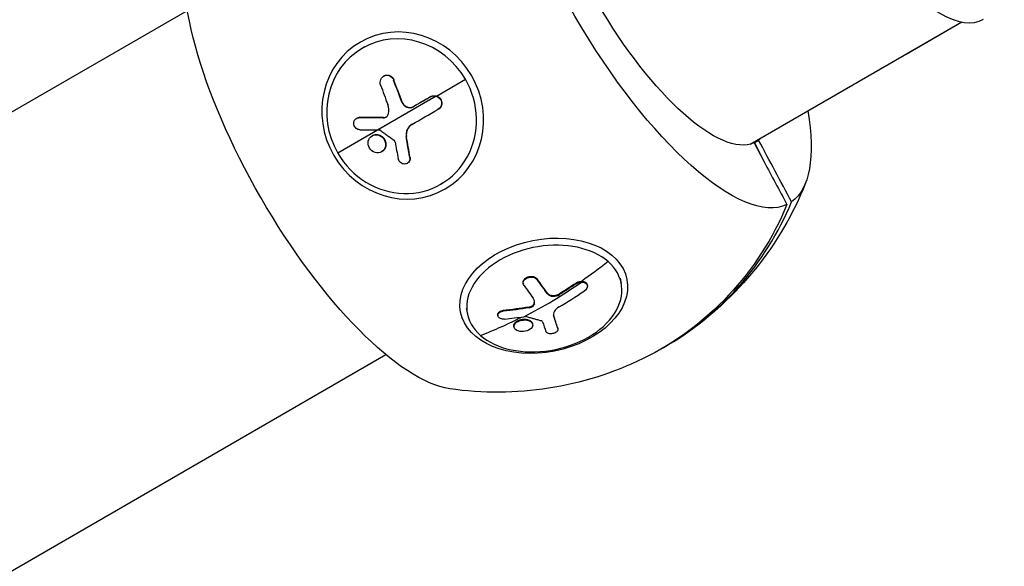
# Model space of a CAD drawing. Units: millimetres. Extents: x -7015 to 7740, y -5901 to 4086.
# Drawn here: x 4498 to 4750, y -2323 to -2183 of the extents above; entities that cross this region are included whole.
import ezdxf

# ---------------------------------------------------------------- set-up
doc = ezdxf.new("R2010")
doc.units = ezdxf.units.MM
doc.header["$LTSCALE"] = 20
doc.layers.add('2d', color=230, linetype='Continuous')

msp = doc.modelspace()

# ---------------------------------------------------------------- linework, layer by layer
at = {"layer": '2d'}
for p, q in [((3038.62, -3048.39), (4541.28, -2180.82)), ((4685.25, -2215.02), (4739.42, -2183.74)), ((4725.16, -2191.98), (4739.42, -2183.74)), ((4586.61, -2190.14), (4586.06, -2190.46)), ((4591.58, -2197.55), (4591.5, -2197.59)), ((4594.13, -2198.59), (4594.06, -2198.64)), ((4605.02, -2202.68), (4612.42, -2198.41)), ((4604.94, -2202.73), (4579.76, -2217.27)), ((4603.6, -2202.84), (4603.52, -2202.88)), ((4596.23, -2204.23), (4596.16, -2204.27)), ((4599.18, -2205.37), (4599.11, -2205.41)), ((4605.47, -2206.07), (4605.4, -2206.11)), ((4584.59, -2208.38), (4584.51, -2208.42)), ((4585.24, -2208.2), (4585.17, -2208.25)), ((4591.48, -2208.21), (4591.41, -2208.25)), ((4588.61, -2212.81), (4588.54, -2212.85)), ((4590.29, -2212.64), (4590.22, -2212.68)), ((4597.34, -2213.06), (4597.27, -2213.1)), ((4686.26, -2214.68), (4687.44, -2214)), ((4686.37, -2214.63), (4686.26, -2214.68)), ((4686.26, -2214.68), (4686.26, -2214.69)), ((4686.26, -2214.68), (4686.26, -2214.68)), ((4686.26, -2214.69), (4688.83, -2219.5)), ((4686.26, -2214.69), (4686.26, -2214.69)), ((4686.38, -2214.63), (4686.37, -2214.63)), ((4686.38, -2214.63), (4688.83, -2219.5)), ((4591.05, -2216.94), (4590.98, -2216.98)), ((4598.26, -2218.36), (4598.18, -2218.41)), ((4597.61, -2219.85), (4597.53, -2219.89)), ((4606.68, -2224.9), (4606.13, -2225.22)), ((4630.75, -2249.44), (4630.79, -2249.62)), ((4652.03, -2249.23), (4652.3, -2250.59)), ((4627.2, -2250.51), (4627.24, -2250.69)), ((4640.72, -2250.51), (4640.76, -2250.7)), ((4643.57, -2250.93), (4643.61, -2251.12)), ((4633.39, -2253.07), (4633.42, -2253.25)), ((4636.48, -2253.27), (4636.51, -2253.45)), ((4612.64, -2256.97), (4612.91, -2258.33)), ((4628.7, -2256.64), (4628.74, -2256.82)), ((4630.01, -2255.69), (4630.05, -2255.87)), ((4620.68, -2258.7), (4620.71, -2258.89)), ((4622.05, -2257.53), (4622.08, -2257.71)), ((4634.99, -2258.8), (4635.03, -2258.98)), ((4624.82, -2261.59), (4624.86, -2261.77)), ((4627.64, -2259.76), (4627.68, -2259.94)), ((4629.57, -2260.9), (4629.61, -2261.08)), ((4636.04, -2261.97), (4636.07, -2262.15)), ((4636.06, -2262.04), (4636.09, -2262.22)), ((3079.98, -3141.83), (4592.08, -2268.81))]:
    msp.add_line(p, q, dxfattribs=at)
at = {"layer": '2d', "extrusion": (0, 0, -1)}
for start, end in [(201.6902, 236.0442), (243.9558, 278.3098)]:
    msp.add_arc((-4620.65, -2193.66), 84.76, start, end, dxfattribs=at)
at = {"layer": '2d'}
for centre, major_axis, ratio, start_param, end_param in [((4723.79, -2134.11), (-26.5, 45.9), 0.34202, 0, 3.141593), ((4723.79, -2134.11), (-26.5, 45.9), 0.34202, 0, 3.141593), ((4718.5, -2137.17), (-26.5, 45.9), 0.34202, 0, 3.141593), ((4596.09, -2207.84), (-10.04, 17.38), 0.939693, -1.570796, 1.570796), ((4700.95, -2147.3), (-25.4, 43.99), 0.939693, 3.141593, 3.149923), ((4699.76, -2147.98), (-25.4, 43.99), 0.939693, 3.133262, 3.149923), ((4596.09, -2207.84), (-10.04, 17.38), 0.939693, 1.570796, 4.712389), ((4624.37, -2191.21), (-35.4, 96.18), 0.337609, 1.536728, 1.588783), ((4627.34, -2193.4), (88.9, 50.92), 0.001262, 4.383933, 4.462197), ((4625.97, -2193.84), (102.29, 5.71), 0.161954, 4.29521, 4.344023), ((4625.97, -2193.84), (102.29, 5.71), 0.161954, 4.344023, 4.348113), ((4623.75, -2190.93), (-11.87, 101.79), 0.316936, 1.766783, 1.810282), ((4661.34, -2170.16), (-25.53, 44.21), 0.34202, 3.107631, 3.109981), ((4621.24, -2193.31), (-42.37, 73.39), 0.939693, 3.133002, 3.763627), ((4632.6, -2254.46), (19.69, 3.87), 0.664463, 0.475363, 3.616956), ((4632.6, -2254.46), (19.69, 3.87), 0.664463, 3.616956, 6.758549), ((4618.15, -2180.94), (67.41, 77.22), 0.664463, 4.171039, 4.349013), ((4616.72, -2181.55), (-40.57, 94.12), 0.231242, 2.297499, 2.349554), ((4619.9, -2182.48), (67.71, 76.89), 0.66572, 4.260558, 4.338821), ((4618.12, -2180.75), (67.41, 77.22), 0.664463, 4.039944, 4.165019), ((4618.51, -2183.03), (101.02, 17.04), 0.747201, 4.625591, 4.674405), ((4618.51, -2183.03), (101.02, 17.04), 0.747201, 4.674405, 4.678495), ((4616.06, -2181.48), (-25.74, 99.19), 0.067161, 2.472816, 2.516315)]:
    msp.add_ellipse(centre, major_axis=major_axis, ratio=ratio, start_param=start_param, end_param=end_param, dxfattribs=at)
at = {"layer": '2d', "extrusion": (0, 0, -1)}
for centre, major_axis, ratio, start_param, end_param in [((4660.84, -2170.46), (-34.45, 59.67), 0.34202, 3.170626, 6.254152), ((4661.34, -2170.16), (-25.52, 44.21), 0.34202, 3.18078, 6.243998), ((4580.47, -2216.86), (-34.45, 59.67), 0.34202, 3.405497, 6.019281), ((4700.95, -2147.3), (-25.4, 43.99), 0.939693, 3.133262, 3.141593), ((4627.76, -2189.95), (-35.99, 95.95), 0.337922, 4.689856, 4.748532), ((4627.84, -2189.91), (-35.99, 95.95), 0.337922, 4.689856, 4.748532), ((4660.84, -2170.46), (-34.45, 59.67), 0.34202, 2.399921, 3.112559), ((4625.79, -2190.68), (102.29, 6.59), 0.159293, 1.923826, 1.989427), ((4625.86, -2190.64), (102.29, 6.59), 0.159293, 1.923826, 1.989427), ((4661.34, -2170.16), (-25.52, 44.21), 0.34202, 3.042586, 3.102405), ((4620.06, -2194), (-42.37, 73.39), 0.939693, 2.519558, 3.206484), ((4632.46, -2253.75), (21.27, 4.18), 0.664463, 3.141593, 9.424778), ((4618.12, -2180.75), (67.41, 77.22), 0.664463, 1.849078, 1.934173), ((4620.11, -2179.88), (-40.95, 93.94), 0.235369, 3.927955, 3.986632), ((4620.15, -2180.07), (-40.95, 93.94), 0.235369, 3.927955, 3.986632), ((4618.12, -2180.75), (100.84, 18.38), 0.74729, 1.601988, 1.667588), ((4618.15, -2180.93), (100.84, 18.38), 0.74729, 1.601988, 1.667588)]:
    msp.add_ellipse(centre, major_axis=major_axis, ratio=ratio, start_param=start_param, end_param=end_param, dxfattribs=at)
msp.add_ellipse((4596.38, -2207.67), major_axis=(-10.84, 18.77), ratio=0.939693, dxfattribs=at)
at = {"layer": '2d'}
for points, knots in [([(4590.72, -2199.88), (4590.55, -2199.41), (4590.57, -2198.88), (4590.95, -2197.99), (4591.31, -2197.64), (4592.18, -2197.31), (4592.69, -2197.34), (4593.55, -2197.78), (4593.89, -2198.17), (4594.06, -2198.64)], [0, 0, 0, 0, 0.25, 0.25, 0.5, 0.5, 0.75, 0.75, 1, 1, 1, 1]), ([(4591.58, -2197.55), (4591.66, -2197.5), (4591.74, -2197.47), (4591.93, -2197.39), (4592.05, -2197.36), (4592.28, -2197.33), (4592.39, -2197.33), (4592.63, -2197.34), (4592.74, -2197.36), (4592.97, -2197.42), (4593.08, -2197.46), (4593.3, -2197.57), (4593.4, -2197.63), (4593.59, -2197.78), (4593.68, -2197.87), (4593.8, -2198.01), (4593.84, -2198.06), (4593.89, -2198.13), (4593.91, -2198.15), (4593.94, -2198.21), (4593.96, -2198.23), (4594.04, -2198.37), (4594.09, -2198.48), (4594.13, -2198.59)], [0.451258, 0.451258, 0.451258, 0.451258, 0.5, 0.5, 0.5625, 0.5625, 0.625, 0.625, 0.6875, 0.6875, 0.75, 0.75, 0.8125, 0.8125, 0.875, 0.875, 0.90625, 0.90625, 0.921875, 0.921875, 0.9375, 0.9375, 1, 1, 1, 1]), ([(4603.52, -2202.88), (4603.33, -2203), (4603.13, -2203.11), (4602.86, -2203.27), (4602.72, -2203.34), (4602.57, -2203.43), (4602.49, -2203.48), (4602.46, -2203.49), (4602.44, -2203.51), (4602.43, -2203.51), (4602.21, -2203.63), (4602.02, -2203.74), (4601.75, -2203.9), (4601.61, -2203.98), (4601.46, -2204.07), (4601.38, -2204.11), (4601.35, -2204.13), (4601.33, -2204.14), (4601.32, -2204.15), (4601.21, -2204.21), (4601.07, -2204.29), (4600.91, -2204.38), (4600.83, -2204.42), (4600.8, -2204.44), (4600.78, -2204.46), (4600.77, -2204.46), (4600.66, -2204.52), (4600.52, -2204.6), (4600.36, -2204.69), (4600.28, -2204.74), (4600.25, -2204.76), (4600.23, -2204.77), (4600.22, -2204.78), (4600.11, -2204.84), (4599.97, -2204.92), (4599.81, -2205.01), (4599.73, -2205.05), (4599.7, -2205.07), (4599.68, -2205.08), (4599.67, -2205.09), (4599.46, -2205.21), (4599.28, -2205.31), (4599.11, -2205.41)], [0, 0, 0, 0, 0.125, 0.125, 0.1875, 0.21875, 0.234375, 0.242187, 0.242187, 0.25, 0.25, 0.375, 0.375, 0.4375, 0.46875, 0.484375, 0.492187, 0.492187, 0.5, 0.5, 0.5625, 0.59375, 0.609375, 0.617187, 0.617187, 0.625, 0.625, 0.6875, 0.71875, 0.734375, 0.742187, 0.742187, 0.75, 0.75, 0.8125, 0.84375, 0.859375, 0.867187, 0.867187, 0.875, 0.875, 1, 1, 1, 1]), ([(4603.52, -2202.88), (4603.94, -2202.65), (4604.45, -2202.59), (4604.92, -2202.72), (4604.93, -2202.72), (4604.94, -2202.73)], [0, 0, 0, 0, 0.25, 0.25, 0.255609, 0.255609, 0.255609, 0.255609]), ([(4603.6, -2202.84), (4603.65, -2202.81), (4603.7, -2202.78), (4603.81, -2202.74), (4603.87, -2202.71), (4603.99, -2202.68), (4604.05, -2202.66), (4604.16, -2202.64), (4604.23, -2202.62), (4604.41, -2202.6), (4604.53, -2202.6), (4604.78, -2202.63), (4604.9, -2202.65), (4605.02, -2202.68)], [0, 0, 0, 0, 0.0319481, 0.0319481, 0.0638962, 0.0638962, 0.0958443, 0.0958443, 0.1277924, 0.1277924, 0.1916885, 0.1916885, 0.2555847, 0.2555847, 0.2555847, 0.2555847]), ([(4604.94, -2202.73), (4605.39, -2202.86), (4605.8, -2203.18), (4606.28, -2204.02), (4606.36, -2204.53), (4606.12, -2205.48), (4605.81, -2205.88), (4605.39, -2206.12)], [0.255609, 0.255609, 0.255609, 0.255609, 0.5, 0.5, 0.75, 0.75, 1, 1, 1, 1]), ([(4605.02, -2202.68), (4605.19, -2202.74), (4605.35, -2202.81), (4605.58, -2202.96), (4605.65, -2203.02), (4605.79, -2203.14), (4605.85, -2203.2), (4606.03, -2203.41), (4606.13, -2203.57), (4606.24, -2203.82), (4606.27, -2203.9), (4606.32, -2204.08), (4606.34, -2204.17), (4606.37, -2204.44), (4606.37, -2204.62), (4606.32, -2204.98), (4606.26, -2205.15), (4606.1, -2205.47), (4606, -2205.62), (4605.85, -2205.78), (4605.82, -2205.81), (4605.76, -2205.87), (4605.72, -2205.9), (4605.62, -2205.98), (4605.54, -2206.03), (4605.47, -2206.07)], [0.2555847, 0.2555847, 0.2555847, 0.2555847, 0.3486366, 0.3486366, 0.3951626, 0.3951626, 0.4416885, 0.4416885, 0.5347405, 0.5347405, 0.5812664, 0.5812664, 0.6277924, 0.6277924, 0.7208443, 0.7208443, 0.8138962, 0.8138962, 0.9069481, 0.9069481, 0.9302111, 0.9302111, 0.953474, 0.953474, 1, 1, 1, 1]), ([(4596.16, -2204.27), (4596.38, -2204.85), (4596.85, -2205.32), (4597.96, -2205.75), (4598.6, -2205.7), (4599.11, -2205.41)], [0, 0, 0, 0, 0.5, 0.5, 1, 1, 1, 1]), ([(4596.23, -2204.23), (4596.26, -2204.3), (4596.29, -2204.37), (4596.36, -2204.51), (4596.4, -2204.57), (4596.52, -2204.77), (4596.62, -2204.88), (4596.84, -2205.1), (4596.95, -2205.2), (4597.21, -2205.37), (4597.34, -2205.43), (4597.55, -2205.52), (4597.62, -2205.54), (4597.73, -2205.57), (4597.76, -2205.57), (4597.83, -2205.59), (4597.87, -2205.6), (4597.98, -2205.61), (4598.05, -2205.62), (4598.16, -2205.62), (4598.22, -2205.62), (4598.27, -2205.62), (4598.31, -2205.62), (4598.33, -2205.62), (4598.42, -2205.61), (4598.49, -2205.6), (4598.6, -2205.59), (4598.65, -2205.57), (4598.71, -2205.56), (4598.74, -2205.55), (4598.76, -2205.54), (4598.92, -2205.5), (4599.05, -2205.44), (4599.18, -2205.37)], [0, 0, 0, 0, 0.0625, 0.0625, 0.125, 0.125, 0.25, 0.25, 0.375, 0.375, 0.5, 0.5, 0.5625, 0.5625, 0.59375, 0.59375, 0.625, 0.625, 0.6875, 0.6875, 0.71875, 0.734375, 0.734375, 0.75, 0.75, 0.8125, 0.8125, 0.84375, 0.859375, 0.859375, 0.875, 0.875, 1, 1, 1, 1]), ([(4585.37, -2211.3), (4585.2, -2211.3), (4585.04, -2211.27), (4584.88, -2211.21), (4584.73, -2211.15), (4584.58, -2211.06), (4584.45, -2210.95), (4584.31, -2210.84), (4584.2, -2210.71), (4584.1, -2210.56), (4584.01, -2210.42), (4583.94, -2210.25), (4583.89, -2210.08), (4583.85, -2209.92), (4583.83, -2209.74), (4583.84, -2209.57), (4583.85, -2209.4), (4583.88, -2209.24), (4583.94, -2209.09), (4584, -2208.93), (4584.09, -2208.79), (4584.2, -2208.68), (4584.3, -2208.56), (4584.43, -2208.46), (4584.57, -2208.39), (4584.71, -2208.32), (4584.87, -2208.27), (4585.03, -2208.25), (4585.07, -2208.25), (4585.12, -2208.25), (4585.17, -2208.25)], [0, 0, 0, 0, 0.108263, 0.108263, 0.108263, 0.216637, 0.216637, 0.216637, 0.324631, 0.324631, 0.324631, 0.431995, 0.431995, 0.431995, 0.53889, 0.53889, 0.53889, 0.64568, 0.64568, 0.64568, 0.75277, 0.75277, 0.75277, 0.860435, 0.860435, 0.860435, 0.968703, 0.968703, 0.968703, 1, 1, 1, 1]), ([(4584.59, -2208.38), (4584.62, -2208.35), (4584.66, -2208.33), (4584.74, -2208.3), (4584.79, -2208.28), (4584.88, -2208.25), (4584.92, -2208.24), (4585.06, -2208.21), (4585.15, -2208.2), (4585.24, -2208.2)], [0.8451889, 0.8451889, 0.8451889, 0.8451889, 0.875, 0.875, 0.90625, 0.90625, 0.9375, 0.9375, 1, 1, 1, 1]), ([(4591.41, -2208.25), (4591.57, -2208.25), (4591.73, -2208.22), (4591.88, -2208.16), (4592.02, -2208.11), (4592.16, -2208.02), (4592.28, -2207.91), (4592.4, -2207.81), (4592.5, -2207.68), (4592.58, -2207.54), (4592.64, -2207.42), (4592.69, -2207.3), (4592.72, -2207.17)], [0, 0, 0, 0, 0.263282, 0.263282, 0.263282, 0.526692, 0.526692, 0.526692, 0.789921, 0.789921, 0.789921, 1, 1, 1, 1]), ([(4591.48, -2208.21), (4591.52, -2208.21), (4591.56, -2208.2), (4591.62, -2208.2), (4591.64, -2208.2), (4591.67, -2208.19), (4591.69, -2208.19), (4591.75, -2208.18), (4591.79, -2208.17), (4591.86, -2208.15), (4591.89, -2208.14), (4591.96, -2208.11), (4592, -2208.1), (4592.06, -2208.07), (4592.08, -2208.06), (4592.1, -2208.05)], [0, 0, 0, 0, 0.0625, 0.0625, 0.09375, 0.09375, 0.125, 0.125, 0.1875, 0.1875, 0.25, 0.25, 0.3125, 0.3125, 0.3542192, 0.3542192, 0.3542192, 0.3542192]), ([(4590.62, -2211.44), (4590.58, -2211.41), (4590.54, -2211.39), (4590.5, -2211.38), (4590.46, -2211.36), (4590.43, -2211.36), (4590.39, -2211.36)], [0, 0, 0, 0, 0.536906, 0.536906, 0.536906, 1, 1, 1, 1]), ([(4590.62, -2211.44), (4590.91, -2211.65), (4591.19, -2211.85), (4591.77, -2212.27), (4592.06, -2212.48), (4592.64, -2212.89), (4592.93, -2213.1), (4593.37, -2213.41), (4593.51, -2213.51), (4593.8, -2213.72), (4593.95, -2213.82), (4594.09, -2213.93)], [0, 0, 0, 0, 0.25, 0.25, 0.5, 0.5, 0.75, 0.75, 0.875, 0.875, 1, 1, 1, 1]), ([(4598.73, -2209.93), (4598.19, -2210.24), (4597.77, -2210.71), (4597.25, -2211.82), (4597.17, -2212.47), (4597.27, -2213.1)], [0, 0, 0, 0, 0.5, 0.5, 1, 1, 1, 1]), ([(4598.76, -2209.91), (4598.51, -2210.06), (4598.29, -2210.24), (4597.98, -2210.57), (4597.89, -2210.69), (4597.76, -2210.89), (4597.72, -2210.95), (4597.65, -2211.08), (4597.61, -2211.15), (4597.55, -2211.29), (4597.52, -2211.36), (4597.48, -2211.47), (4597.46, -2211.53), (4597.44, -2211.58), (4597.43, -2211.62), (4597.43, -2211.64), (4597.4, -2211.73), (4597.38, -2211.8), (4597.36, -2211.92), (4597.35, -2211.98), (4597.34, -2212.03), (4597.33, -2212.07), (4597.33, -2212.09), (4597.32, -2212.19), (4597.31, -2212.26), (4597.3, -2212.38), (4597.3, -2212.44), (4597.3, -2212.5), (4597.3, -2212.54), (4597.3, -2212.56), (4597.3, -2212.74), (4597.32, -2212.89), (4597.34, -2213.06)], [0.0121494, 0.0121494, 0.0121494, 0.0121494, 0.25, 0.25, 0.375, 0.375, 0.4375, 0.4375, 0.5, 0.5, 0.5625, 0.5625, 0.59375, 0.609375, 0.609375, 0.625, 0.625, 0.6875, 0.6875, 0.71875, 0.734375, 0.734375, 0.75, 0.75, 0.8125, 0.8125, 0.84375, 0.859375, 0.859375, 0.875, 0.875, 1, 1, 1, 1]), ([(4589.29, -2217.15), (4588.72, -2216.97), (4588.19, -2216.55), (4587.55, -2215.48), (4587.43, -2214.83), (4587.68, -2213.65), (4588.04, -2213.15), (4589.01, -2212.57), (4589.63, -2212.5), (4590.2, -2212.68)], [0.5, 0.5, 0.5, 0.5, 0.625, 0.625, 0.75, 0.75, 0.875, 0.875, 0.9988689, 0.9988689, 0.9988689, 0.9988689]), ([(4588.61, -2212.81), (4588.64, -2212.79), (4588.67, -2212.78), (4588.73, -2212.75), (4588.82, -2212.7), (4588.92, -2212.66), (4589.02, -2212.63), (4589.06, -2212.62), (4589.13, -2212.6), (4589.24, -2212.58), (4589.34, -2212.56), (4589.45, -2212.55), (4589.49, -2212.55), (4589.56, -2212.54), (4589.67, -2212.54), (4589.78, -2212.54), (4589.89, -2212.56), (4589.93, -2212.56), (4590, -2212.57), (4590.11, -2212.59), (4590.21, -2212.62), (4590.28, -2212.64)], [0.8758243, 0.8758243, 0.8758243, 0.8758243, 0.8828123, 0.8828123, 0.8906248, 0.9062498, 0.9062498, 0.9140623, 0.9140623, 0.9218748, 0.9374999, 0.9374999, 0.9453124, 0.9453124, 0.9531249, 0.9687499, 0.9687499, 0.9765625, 0.9765625, 0.984375, 0.9988505, 0.9988505, 0.9988505, 0.9988505]), ([(4590.22, -2212.68), (4590.8, -2212.86), (4591.32, -2213.28), (4591.96, -2214.36), (4592.08, -2215.02), (4591.83, -2216.18), (4591.48, -2216.69), (4590.49, -2217.26), (4589.88, -2217.33), (4589.31, -2217.16)], [0, 0, 0, 0, 0.125, 0.125, 0.25, 0.25, 0.375, 0.375, 0.4988549, 0.4988549, 0.4988549, 0.4988549]), ([(4590.29, -2212.64), (4590.44, -2212.68), (4590.58, -2212.74), (4590.85, -2212.89), (4590.98, -2212.97), (4591.22, -2213.17), (4591.33, -2213.28), (4591.54, -2213.51), (4591.63, -2213.63), (4591.71, -2213.76)], [1, 1, 1, 1, 1.0312499, 1.0312499, 1.0624999, 1.0624999, 1.0937498, 1.0937498, 1.1238636, 1.1238636, 1.1238636, 1.1238636]), ([(4591.71, -2213.76), (4591.71, -2213.77), (4591.71, -2213.77), (4591.76, -2213.84), (4591.79, -2213.91), (4591.86, -2214.05), (4591.89, -2214.13), (4591.94, -2214.27), (4591.97, -2214.35), (4592.01, -2214.5), (4592.02, -2214.57), (4592.04, -2214.69), (4592.05, -2214.72), (4592.06, -2214.8), (4592.07, -2214.91), (4592.08, -2215.03), (4592.08, -2215.15), (4592.08, -2215.18), (4592.07, -2215.26), (4592.06, -2215.37), (4592.04, -2215.48), (4592.02, -2215.59), (4592.01, -2215.63), (4592, -2215.7), (4591.96, -2215.8), (4591.93, -2215.91), (4591.89, -2215.99), (4591.88, -2216.01), (4591.87, -2216.04), (4591.84, -2216.09), (4591.78, -2216.2), (4591.73, -2216.29), (4591.66, -2216.39), (4591.64, -2216.41), (4591.6, -2216.47), (4591.53, -2216.55), (4591.45, -2216.63), (4591.37, -2216.7), (4591.35, -2216.73), (4591.29, -2216.77), (4591.21, -2216.84), (4591.12, -2216.9), (4591.06, -2216.93), (4591.05, -2216.94), (4591.05, -2216.94)], [1.1238636, 1.1238636, 1.1238636, 1.1238636, 1.1249997, 1.1249997, 1.1406247, 1.1406247, 1.1562497, 1.1562497, 1.1718747, 1.1718747, 1.1874996, 1.1874996, 1.1953121, 1.1953121, 1.2031246, 1.2187496, 1.2187496, 1.226562, 1.226562, 1.2343745, 1.2499995, 1.2499995, 1.257812, 1.257812, 1.2656245, 1.2812494, 1.2812494, 1.2851557, 1.2851557, 1.2890619, 1.2968744, 1.3124994, 1.3124994, 1.3203119, 1.3203119, 1.3281243, 1.3437493, 1.3437493, 1.3515618, 1.3515618, 1.3593743, 1.3749992, 1.3749992, 1.375782, 1.375782, 1.375782, 1.375782]), ([(4594.42, -2214.44), (4594.41, -2214.36), (4594.38, -2214.28), (4594.34, -2214.2), (4594.3, -2214.13), (4594.25, -2214.06), (4594.19, -2214), (4594.16, -2213.97), (4594.13, -2213.95), (4594.09, -2213.93)], [0, 0, 0, 0, 0.404397, 0.404397, 0.404397, 0.80918, 0.80918, 0.80918, 1, 1, 1, 1]), ([(4598.18, -2218.41), (4598.14, -2218.17), (4598.1, -2217.94), (4598.04, -2217.62), (4598.01, -2217.45), (4597.98, -2217.27), (4597.96, -2217.18), (4597.95, -2217.14), (4597.95, -2217.11), (4597.95, -2217.1), (4597.93, -2216.97), (4597.9, -2216.8), (4597.86, -2216.61), (4597.85, -2216.53), (4597.84, -2216.48), (4597.83, -2216.45), (4597.81, -2216.31), (4597.78, -2216.14), (4597.75, -2215.95), (4597.73, -2215.86), (4597.72, -2215.82), (4597.72, -2215.79), (4597.72, -2215.78), (4597.69, -2215.65), (4597.67, -2215.48), (4597.63, -2215.29), (4597.62, -2215.19), (4597.61, -2215.15), (4597.61, -2215.13), (4597.6, -2215.11), (4597.58, -2214.98), (4597.55, -2214.81), (4597.52, -2214.62), (4597.5, -2214.53), (4597.5, -2214.49), (4597.49, -2214.46), (4597.49, -2214.45), (4597.47, -2214.32), (4597.44, -2214.15), (4597.41, -2213.96), (4597.39, -2213.86), (4597.39, -2213.82), (4597.38, -2213.8), (4597.38, -2213.78), (4597.34, -2213.53), (4597.3, -2213.31), (4597.27, -2213.1)], [0, 0, 0, 0, 0.125, 0.125, 0.1875, 0.21875, 0.234375, 0.242188, 0.242188, 0.25, 0.25, 0.3125, 0.34375, 0.359375, 0.359375, 0.375, 0.375, 0.4375, 0.46875, 0.484375, 0.492188, 0.492188, 0.5, 0.5, 0.5625, 0.59375, 0.609375, 0.617188, 0.617188, 0.625, 0.625, 0.6875, 0.71875, 0.734375, 0.742188, 0.742188, 0.75, 0.75, 0.8125, 0.84375, 0.859375, 0.867188, 0.867188, 0.875, 0.875, 1, 1, 1, 1]), ([(4598.18, -2218.41), (4598.21, -2218.58), (4598.22, -2218.75), (4598.19, -2218.92), (4598.16, -2219.08), (4598.11, -2219.24), (4598.03, -2219.39), (4597.95, -2219.53), (4597.84, -2219.66), (4597.71, -2219.76), (4597.59, -2219.86), (4597.44, -2219.95), (4597.29, -2220), (4597.13, -2220.05), (4596.97, -2220.08), (4596.8, -2220.07), (4596.63, -2220.07), (4596.46, -2220.04), (4596.3, -2219.98), (4596.14, -2219.92), (4595.98, -2219.83), (4595.84, -2219.72), (4595.71, -2219.61), (4595.58, -2219.48), (4595.49, -2219.34), (4595.39, -2219.19), (4595.31, -2219.03), (4595.26, -2218.86), (4595.25, -2218.82), (4595.24, -2218.77), (4595.23, -2218.73)], [0, 0, 0, 0, 0.108572, 0.108572, 0.108572, 0.217262, 0.217262, 0.217262, 0.325717, 0.325717, 0.325717, 0.433622, 0.433622, 0.433622, 0.540983, 0.540983, 0.540983, 0.648042, 0.648042, 0.648042, 0.755174, 0.755174, 0.755174, 0.862717, 0.862717, 0.862717, 0.970831, 0.970831, 0.970831, 1, 1, 1, 1]), ([(4598.26, -2218.36), (4598.26, -2218.41), (4598.27, -2218.46), (4598.28, -2218.56), (4598.28, -2218.61), (4598.28, -2218.76), (4598.27, -2218.85), (4598.23, -2219.04), (4598.2, -2219.14), (4598.12, -2219.31), (4598.08, -2219.39), (4597.91, -2219.62), (4597.77, -2219.75), (4597.61, -2219.85)], [0, 0, 0, 0, 0.03125, 0.03125, 0.0625, 0.0625, 0.125, 0.125, 0.1875, 0.1875, 0.25, 0.25, 0.3749154, 0.3749154, 0.3749154, 0.3749154]), ([(4627.41, -2251.1), (4627.19, -2250.78), (4627.16, -2250.4), (4627.47, -2249.69), (4627.82, -2249.37), (4628.7, -2248.99), (4629.23, -2248.92), (4630.17, -2249.09), (4630.56, -2249.31), (4630.79, -2249.62)], [0, 0, 0, 0, 0.25, 0.25, 0.5, 0.5, 0.75, 0.75, 1, 1, 1, 1]), ([(4627.2, -2250.51), (4627.2, -2250.48), (4627.19, -2250.44), (4627.18, -2250.32), (4627.18, -2250.22), (4627.21, -2250.04), (4627.24, -2249.95), (4627.32, -2249.77), (4627.37, -2249.69), (4627.49, -2249.52), (4627.57, -2249.44), (4627.81, -2249.22), (4628.01, -2249.09), (4628.34, -2248.95), (4628.46, -2248.91), (4628.69, -2248.84), (4628.81, -2248.82), (4629.06, -2248.79), (4629.18, -2248.78), (4629.43, -2248.79), (4629.55, -2248.8), (4629.78, -2248.84), (4629.89, -2248.87), (4630.11, -2248.95), (4630.21, -2248.99), (4630.35, -2249.07), (4630.39, -2249.1), (4630.46, -2249.15), (4630.48, -2249.16), (4630.52, -2249.19), (4630.53, -2249.21), (4630.63, -2249.29), (4630.7, -2249.36), (4630.75, -2249.44)], [0.1002713, 0.1002713, 0.1002713, 0.1002713, 0.125, 0.125, 0.1875, 0.1875, 0.25, 0.25, 0.3125, 0.3125, 0.375, 0.375, 0.5, 0.5, 0.5625, 0.5625, 0.625, 0.625, 0.6875, 0.6875, 0.75, 0.75, 0.8125, 0.8125, 0.875, 0.875, 0.90625, 0.90625, 0.921875, 0.921875, 0.9375, 0.9375, 1, 1, 1, 1]), ([(4640.76, -2250.7), (4640.57, -2250.82), (4640.39, -2250.95), (4640.13, -2251.12), (4640, -2251.21), (4639.85, -2251.31), (4639.78, -2251.36), (4639.75, -2251.38), (4639.72, -2251.39), (4639.72, -2251.4), (4639.51, -2251.53), (4639.33, -2251.65), (4639.06, -2251.82), (4638.93, -2251.91), (4638.79, -2252), (4638.72, -2252.05), (4638.68, -2252.07), (4638.66, -2252.08), (4638.66, -2252.09), (4638.55, -2252.16), (4638.42, -2252.24), (4638.26, -2252.34), (4638.19, -2252.39), (4638.15, -2252.41), (4638.13, -2252.43), (4638.12, -2252.43), (4638.02, -2252.5), (4637.88, -2252.59), (4637.73, -2252.68), (4637.65, -2252.73), (4637.62, -2252.75), (4637.6, -2252.77), (4637.59, -2252.77), (4637.49, -2252.84), (4637.35, -2252.92), (4637.2, -2253.02), (4637.12, -2253.07), (4637.09, -2253.09), (4637.07, -2253.1), (4637.06, -2253.11), (4636.86, -2253.23), (4636.68, -2253.34), (4636.51, -2253.45)], [0, 0, 0, 0, 0.125, 0.125, 0.1875, 0.21875, 0.234375, 0.242187, 0.242187, 0.25, 0.25, 0.375, 0.375, 0.4375, 0.46875, 0.484375, 0.492187, 0.492187, 0.5, 0.5, 0.5625, 0.59375, 0.609375, 0.617187, 0.617187, 0.625, 0.625, 0.6875, 0.71875, 0.734375, 0.742187, 0.742187, 0.75, 0.75, 0.8125, 0.84375, 0.859375, 0.867187, 0.867187, 0.875, 0.875, 1, 1, 1, 1]), ([(4640.72, -2250.51), (4640.77, -2250.48), (4640.82, -2250.45), (4640.93, -2250.39), (4640.99, -2250.36), (4641.1, -2250.31), (4641.15, -2250.28), (4641.27, -2250.23), (4641.33, -2250.21), (4641.51, -2250.15), (4641.63, -2250.12), (4641.88, -2250.08), (4642, -2250.07), (4642.12, -2250.06)], [0, 0, 0, 0, 0.0319481, 0.0319481, 0.0638962, 0.0638962, 0.0958443, 0.0958443, 0.1277924, 0.1277924, 0.1916885, 0.1916885, 0.2555847, 0.2555847, 0.2555847, 0.2555847]), ([(4640.76, -2250.7), (4641.15, -2250.43), (4641.65, -2250.27), (4642.13, -2250.25), (4642.14, -2250.25), (4642.15, -2250.25)], [0, 0, 0, 0, 0.25, 0.25, 0.255609, 0.255609, 0.255609, 0.255609]), ([(4642.12, -2250.06), (4642.29, -2250.06), (4642.46, -2250.07), (4642.69, -2250.12), (4642.77, -2250.15), (4642.92, -2250.2), (4642.98, -2250.23), (4643.18, -2250.33), (4643.28, -2250.41), (4643.41, -2250.56), (4643.45, -2250.61), (4643.51, -2250.72), (4643.53, -2250.78), (4643.56, -2250.87), (4643.57, -2250.9), (4643.57, -2250.93)], [0.2555847, 0.2555847, 0.2555847, 0.2555847, 0.3486366, 0.3486366, 0.3951626, 0.3951626, 0.4416885, 0.4416885, 0.5347405, 0.5347405, 0.5812664, 0.5812664, 0.6277924, 0.6277924, 0.6506586, 0.6506586, 0.6506586, 0.6506586]), ([(4642.15, -2250.25), (4642.61, -2250.23), (4643.03, -2250.36), (4643.57, -2250.83), (4643.68, -2251.17), (4643.51, -2251.88), (4643.24, -2252.24), (4642.85, -2252.51)], [0.255609, 0.255609, 0.255609, 0.255609, 0.5, 0.5, 0.75, 0.75, 1, 1, 1, 1]), ([(4633.39, -2253.07), (4633.42, -2253.11), (4633.46, -2253.16), (4633.54, -2253.24), (4633.58, -2253.27), (4633.73, -2253.38), (4633.83, -2253.45), (4634.07, -2253.56), (4634.19, -2253.6), (4634.46, -2253.67), (4634.61, -2253.69), (4634.82, -2253.7), (4634.9, -2253.7), (4635.01, -2253.7), (4635.05, -2253.7), (4635.12, -2253.7), (4635.16, -2253.69), (4635.27, -2253.68), (4635.35, -2253.67), (4635.46, -2253.65), (4635.51, -2253.64), (4635.57, -2253.63), (4635.61, -2253.62), (4635.63, -2253.62), (4635.72, -2253.59), (4635.79, -2253.57), (4635.9, -2253.54), (4635.95, -2253.52), (4636.01, -2253.5), (4636.05, -2253.48), (4636.07, -2253.47), (4636.22, -2253.41), (4636.35, -2253.35), (4636.48, -2253.27)], [0, 0, 0, 0, 0.0625, 0.0625, 0.125, 0.125, 0.25, 0.25, 0.375, 0.375, 0.5, 0.5, 0.5625, 0.5625, 0.59375, 0.59375, 0.625, 0.625, 0.6875, 0.6875, 0.71875, 0.734375, 0.734375, 0.75, 0.75, 0.8125, 0.8125, 0.84375, 0.859375, 0.859375, 0.875, 0.875, 1, 1, 1, 1]), ([(4633.42, -2253.25), (4633.69, -2253.61), (4634.2, -2253.84), (4635.37, -2253.92), (4636.01, -2253.76), (4636.51, -2253.45)], [0, 0, 0, 0, 0.5, 0.5, 1, 1, 1, 1]), ([(4628.7, -2256.64), (4628.74, -2256.63), (4628.78, -2256.63), (4628.84, -2256.61), (4628.86, -2256.61), (4628.9, -2256.6), (4628.92, -2256.59), (4628.98, -2256.58), (4629.02, -2256.57), (4629.09, -2256.54), (4629.13, -2256.53), (4629.2, -2256.5), (4629.24, -2256.48), (4629.31, -2256.45), (4629.34, -2256.43), (4629.41, -2256.4), (4629.44, -2256.38), (4629.51, -2256.34), (4629.54, -2256.32), (4629.8, -2256.13), (4629.96, -2255.91), (4630.01, -2255.69)], [0, 0, 0, 0, 0.0625, 0.0625, 0.09375, 0.09375, 0.125, 0.125, 0.1875, 0.1875, 0.25, 0.25, 0.3125, 0.3125, 0.375, 0.375, 0.4375, 0.4375, 0.5, 0.5, 1, 1, 1, 1]), ([(4628.74, -2256.82), (4628.91, -2256.8), (4629.07, -2256.75), (4629.23, -2256.69), (4629.38, -2256.63), (4629.52, -2256.55), (4629.64, -2256.45), (4629.76, -2256.36), (4629.86, -2256.26), (4629.93, -2256.15), (4629.98, -2256.06), (4630.03, -2255.97), (4630.05, -2255.87)], [0, 0, 0, 0, 0.263282, 0.263282, 0.263282, 0.526692, 0.526692, 0.526692, 0.789921, 0.789921, 0.789921, 1, 1, 1, 1]), ([(4630.01, -2255.69), (4630.03, -2255.62), (4630.04, -2255.55), (4630.05, -2255.46), (4630.06, -2255.42), (4630.06, -2255.36), (4630.06, -2255.32), (4630.06, -2255.22), (4630.06, -2255.16), (4630.05, -2255.07), (4630.05, -2255.04), (4630.05, -2255.01)], [0, 0, 0, 0, 0.125, 0.125, 0.1875, 0.1875, 0.25, 0.25, 0.375, 0.375, 0.4280053, 0.4280053, 0.4280053, 0.4280053]), ([(4636.39, -2256.6), (4635.86, -2256.92), (4635.44, -2257.31), (4634.97, -2258.15), (4634.9, -2258.59), (4635.03, -2258.98)], [0, 0, 0, 0, 0.5, 0.5, 1, 1, 1, 1]), ([(4620.68, -2258.7), (4620.68, -2258.7), (4620.67, -2258.7), (4620.66, -2258.62), (4620.66, -2258.56), (4620.68, -2258.43), (4620.7, -2258.36), (4620.78, -2258.17), (4620.88, -2258.04), (4621.07, -2257.88), (4621.14, -2257.83), (4621.26, -2257.76), (4621.3, -2257.74), (4621.38, -2257.7), (4621.42, -2257.69), (4621.51, -2257.65), (4621.56, -2257.63), (4621.65, -2257.6), (4621.7, -2257.59), (4621.85, -2257.56), (4621.94, -2257.54), (4622.05, -2257.53)], [0.4957182, 0.4957182, 0.4957182, 0.4957182, 0.5, 0.5, 0.5625, 0.5625, 0.625, 0.625, 0.75, 0.75, 0.8125, 0.8125, 0.84375, 0.84375, 0.875, 0.875, 0.90625, 0.90625, 0.9375, 0.9375, 1, 1, 1, 1]), ([(4622.43, -2259.71), (4622.26, -2259.73), (4622.08, -2259.73), (4621.91, -2259.71), (4621.74, -2259.69), (4621.57, -2259.65), (4621.42, -2259.59), (4621.27, -2259.53), (4621.14, -2259.46), (4621.03, -2259.37), (4620.92, -2259.29), (4620.84, -2259.19), (4620.78, -2259.08), (4620.73, -2258.98), (4620.7, -2258.86), (4620.7, -2258.75), (4620.7, -2258.64), (4620.73, -2258.52), (4620.79, -2258.42), (4620.85, -2258.31), (4620.94, -2258.2), (4621.05, -2258.11), (4621.16, -2258.02), (4621.29, -2257.94), (4621.44, -2257.88), (4621.59, -2257.81), (4621.76, -2257.76), (4621.93, -2257.73), (4621.98, -2257.72), (4622.03, -2257.72), (4622.08, -2257.71)], [0, 0, 0, 0, 0.108263, 0.108263, 0.108263, 0.216637, 0.216637, 0.216637, 0.324631, 0.324631, 0.324631, 0.431995, 0.431995, 0.431995, 0.53889, 0.53889, 0.53889, 0.64568, 0.64568, 0.64568, 0.75277, 0.75277, 0.75277, 0.860435, 0.860435, 0.860435, 0.968703, 0.968703, 0.968703, 1, 1, 1, 1]), ([(4628.06, -2259.07), (4628.02, -2259.06), (4627.97, -2259.05), (4627.93, -2259.05), (4627.89, -2259.05), (4627.85, -2259.05), (4627.81, -2259.05)], [0, 0, 0, 0, 0.536906, 0.536906, 0.536906, 1, 1, 1, 1]), ([(4628.06, -2259.07), (4628.37, -2259.16), (4628.68, -2259.25), (4629.3, -2259.43), (4629.61, -2259.52), (4630.23, -2259.69), (4630.54, -2259.77), (4631, -2259.9), (4631.16, -2259.94), (4631.47, -2260.02), (4631.62, -2260.06), (4631.78, -2260.1)], [0, 0, 0, 0, 0.25, 0.25, 0.5, 0.5, 0.75, 0.75, 0.875, 0.875, 1, 1, 1, 1]), ([(4636.07, -2262.15), (4636.03, -2262.02), (4635.98, -2261.89), (4635.92, -2261.69), (4635.89, -2261.6), (4635.85, -2261.49), (4635.83, -2261.44), (4635.83, -2261.41), (4635.82, -2261.4), (4635.82, -2261.39), (4635.79, -2261.32), (4635.76, -2261.22), (4635.72, -2261.1), (4635.71, -2261.05), (4635.7, -2261.02), (4635.69, -2261.01), (4635.66, -2260.92), (4635.63, -2260.82), (4635.59, -2260.71), (4635.58, -2260.65), (4635.57, -2260.63), (4635.56, -2260.61), (4635.56, -2260.6), (4635.53, -2260.53), (4635.5, -2260.43), (4635.46, -2260.31), (4635.44, -2260.25), (4635.44, -2260.23), (4635.43, -2260.21), (4635.43, -2260.21), (4635.4, -2260.13), (4635.37, -2260.02), (4635.33, -2259.91), (4635.31, -2259.85), (4635.3, -2259.83), (4635.3, -2259.81), (4635.3, -2259.8), (4635.27, -2259.72), (4635.24, -2259.62), (4635.2, -2259.5), (4635.18, -2259.45), (4635.17, -2259.42), (4635.17, -2259.4), (4635.16, -2259.4), (4635.11, -2259.24), (4635.07, -2259.11), (4635.03, -2258.98)], [0, 0, 0, 0, 0.125, 0.125, 0.1875, 0.21875, 0.234375, 0.242188, 0.242188, 0.25, 0.25, 0.3125, 0.34375, 0.359375, 0.359375, 0.375, 0.375, 0.4375, 0.46875, 0.484375, 0.492188, 0.492188, 0.5, 0.5, 0.5625, 0.59375, 0.609375, 0.617188, 0.617188, 0.625, 0.625, 0.6875, 0.71875, 0.734375, 0.742188, 0.742188, 0.75, 0.75, 0.8125, 0.84375, 0.859375, 0.867188, 0.867188, 0.875, 0.875, 1, 1, 1, 1]), ([(4626.79, -2262.91), (4626.18, -2262.88), (4625.61, -2262.7), (4624.91, -2262.11), (4624.77, -2261.71), (4625, -2260.93), (4625.37, -2260.56), (4626.39, -2260.05), (4627.04, -2259.92), (4627.66, -2259.94)], [0.5, 0.5, 0.5, 0.5, 0.625, 0.625, 0.75, 0.75, 0.875, 0.875, 0.9988689, 0.9988689, 0.9988689, 0.9988689]), ([(4624.82, -2261.59), (4624.81, -2261.54), (4624.81, -2261.48), (4624.81, -2261.38), (4624.81, -2261.33), (4624.82, -2261.24), (4624.83, -2261.19), (4624.86, -2261.09), (4624.88, -2261.04), (4624.92, -2260.95), (4624.95, -2260.9), (4625.01, -2260.81), (4625.04, -2260.76), (4625.12, -2260.67), (4625.15, -2260.62), (4625.22, -2260.56), (4625.24, -2260.54), (4625.29, -2260.49), (4625.36, -2260.43), (4625.44, -2260.37), (4625.5, -2260.33), (4625.52, -2260.31), (4625.55, -2260.3), (4625.59, -2260.27), (4625.69, -2260.2), (4625.78, -2260.15), (4625.88, -2260.11), (4625.91, -2260.09), (4625.98, -2260.06), (4626.08, -2260.02), (4626.19, -2259.98), (4626.29, -2259.94), (4626.33, -2259.93), (4626.4, -2259.91), (4626.52, -2259.88), (4626.63, -2259.85), (4626.74, -2259.83), (4626.78, -2259.82), (4626.86, -2259.81), (4626.98, -2259.79), (4627.09, -2259.77), (4627.21, -2259.76), (4627.25, -2259.76), (4627.33, -2259.76), (4627.44, -2259.75), (4627.55, -2259.76), (4627.62, -2259.76)], [0.7015304, 0.7015304, 0.7015304, 0.7015304, 0.7187494, 0.7187494, 0.7343745, 0.7343745, 0.7499995, 0.7499995, 0.7656245, 0.7656245, 0.7812496, 0.7812496, 0.7968746, 0.7968746, 0.8124996, 0.8124996, 0.8203121, 0.8203121, 0.8281247, 0.8437497, 0.8437497, 0.8476559, 0.8476559, 0.8515622, 0.8593747, 0.8749997, 0.8749997, 0.8828123, 0.8828123, 0.8906248, 0.9062498, 0.9062498, 0.9140623, 0.9140623, 0.9218748, 0.9374999, 0.9374999, 0.9453124, 0.9453124, 0.9531249, 0.9687499, 0.9687499, 0.9765625, 0.9765625, 0.984375, 0.9988505, 0.9988505, 0.9988505, 0.9988505]), ([(4627.68, -2259.94), (4628.3, -2259.97), (4628.86, -2260.16), (4629.56, -2260.74), (4629.7, -2261.14), (4629.47, -2261.92), (4629.1, -2262.29), (4628.07, -2262.8), (4627.42, -2262.94), (4626.81, -2262.91)], [0, 0, 0, 0, 0.125, 0.125, 0.25, 0.25, 0.375, 0.375, 0.4988549, 0.4988549, 0.4988549, 0.4988549]), ([(4627.64, -2259.76), (4627.79, -2259.77), (4627.94, -2259.78), (4628.24, -2259.83), (4628.37, -2259.87), (4628.64, -2259.96), (4628.76, -2260.01), (4628.98, -2260.12), (4629.08, -2260.19), (4629.16, -2260.26)], [1, 1, 1, 1, 1.0312499, 1.0312499, 1.0624999, 1.0624999, 1.0937498, 1.0937498, 1.1238636, 1.1238636, 1.1238636, 1.1238636]), ([(4629.16, -2260.26), (4629.17, -2260.26), (4629.17, -2260.27), (4629.22, -2260.3), (4629.26, -2260.34), (4629.33, -2260.42), (4629.37, -2260.46), (4629.43, -2260.55), (4629.45, -2260.59), (4629.5, -2260.68), (4629.52, -2260.73), (4629.54, -2260.8), (4629.55, -2260.82), (4629.56, -2260.86), (4629.57, -2260.88), (4629.57, -2260.9)], [1.12386356, 1.12386356, 1.12386356, 1.12386356, 1.12499975, 1.12499975, 1.14062471, 1.14062471, 1.15624968, 1.15624968, 1.17187465, 1.17187465, 1.18749962, 1.18749962, 1.1953121, 1.1953121, 1.20165062, 1.20165062, 1.20165062, 1.20165062]), ([(4632.13, -2260.37), (4632.11, -2260.33), (4632.08, -2260.28), (4632.04, -2260.24), (4632, -2260.2), (4631.94, -2260.16), (4631.88, -2260.14), (4631.84, -2260.12), (4631.81, -2260.11), (4631.78, -2260.1)], [0, 0, 0, 0, 0.404397, 0.404397, 0.404397, 0.80918, 0.80918, 0.80918, 1, 1, 1, 1]), ([(4636.07, -2262.15), (4636.11, -2262.25), (4636.11, -2262.36), (4636.09, -2262.47), (4636.06, -2262.57), (4636, -2262.68), (4635.92, -2262.79), (4635.84, -2262.89), (4635.73, -2262.99), (4635.6, -2263.08), (4635.48, -2263.17), (4635.33, -2263.24), (4635.17, -2263.31), (4635.01, -2263.37), (4634.83, -2263.41), (4634.66, -2263.44), (4634.49, -2263.47), (4634.31, -2263.49), (4634.15, -2263.48), (4633.98, -2263.48), (4633.82, -2263.45), (4633.68, -2263.41), (4633.54, -2263.37), (4633.41, -2263.31), (4633.31, -2263.24), (4633.2, -2263.17), (4633.12, -2263.09), (4633.07, -2262.99), (4633.06, -2262.97), (4633.05, -2262.94), (4633.04, -2262.92)], [0, 0, 0, 0, 0.108572, 0.108572, 0.108572, 0.217262, 0.217262, 0.217262, 0.325717, 0.325717, 0.325717, 0.433622, 0.433622, 0.433622, 0.540983, 0.540983, 0.540983, 0.648042, 0.648042, 0.648042, 0.755174, 0.755174, 0.755174, 0.862717, 0.862717, 0.862717, 0.970831, 0.970831, 0.970831, 1, 1, 1, 1])]:
    msp.add_open_spline(points, degree=3, knots=knots, dxfattribs=at)
for points in [[(4591.54, -2197.57), (4591.54, -2197.57), (4591.54, -2197.57), (4591.54, -2197.57)], [(4603.6, -2202.84), (4602.11, -2203.69), (4600.64, -2204.53), (4599.18, -2205.37)], [(4592.72, -2207.17), (4592.88, -2206.42), (4592.82, -2205.63), (4592.55, -2204.89)], [(4584.55, -2208.4), (4584.55, -2208.4), (4584.55, -2208.4), (4584.55, -2208.4)], [(4588.57, -2212.83), (4588.57, -2212.83), (4588.57, -2212.83), (4588.57, -2212.83)], [(4590.2, -2212.68), (4590.21, -2212.68), (4590.21, -2212.68), (4590.22, -2212.68)], [(4590.28, -2212.64), (4590.28, -2212.64), (4590.29, -2212.64), (4590.29, -2212.64)], [(4598.26, -2218.36), (4597.94, -2216.61), (4597.63, -2214.84), (4597.34, -2213.06)], [(4695.86, -2229.76), (4693.05, -2224.5), (4690.25, -2219.25), (4687.44, -2214)], [(4686.34, -2214.65), (4686.31, -2214.66), (4686.29, -2214.68), (4686.26, -2214.69)], [(4589.31, -2217.16), (4589.31, -2217.15), (4589.3, -2217.15), (4589.29, -2217.15)], [(4591.01, -2216.96), (4591.01, -2216.96), (4591.01, -2216.96), (4591.01, -2216.96)], [(4597.57, -2219.87), (4597.57, -2219.87), (4597.57, -2219.87), (4597.57, -2219.87)], [(4688.83, -2219.5), (4690.78, -2223.15), (4692.73, -2226.79), (4694.68, -2230.44)], [(4627.22, -2250.6), (4627.22, -2250.6), (4627.22, -2250.6), (4627.22, -2250.6)], [(4640.72, -2250.51), (4639.32, -2251.46), (4637.9, -2252.38), (4636.48, -2253.27)], [(4630.05, -2255.87), (4630.18, -2255.34), (4630.06, -2254.8), (4629.73, -2254.34)], [(4634.97, -2258.74), (4634.98, -2258.76), (4634.99, -2258.78), (4634.99, -2258.8)], [(4636.04, -2261.97), (4635.7, -2260.95), (4635.35, -2259.89), (4634.99, -2258.8)], [(4624.85, -2261.68), (4624.85, -2261.68), (4624.85, -2261.68), (4624.85, -2261.68)], [(4627.62, -2259.76), (4627.63, -2259.76), (4627.63, -2259.76), (4627.64, -2259.76)], [(4627.66, -2259.94), (4627.66, -2259.94), (4627.67, -2259.94), (4627.68, -2259.94)], [(4629.58, -2260.99), (4629.58, -2260.99), (4629.58, -2260.99), (4629.58, -2260.99)], [(4636.04, -2261.97), (4636.05, -2261.99), (4636.05, -2262.02), (4636.06, -2262.04)], [(4626.81, -2262.91), (4626.8, -2262.91), (4626.8, -2262.91), (4626.79, -2262.91)]]:
    msp.add_open_spline(points, degree=3, dxfattribs=at)

doc.saveas('drawing.dxf')
